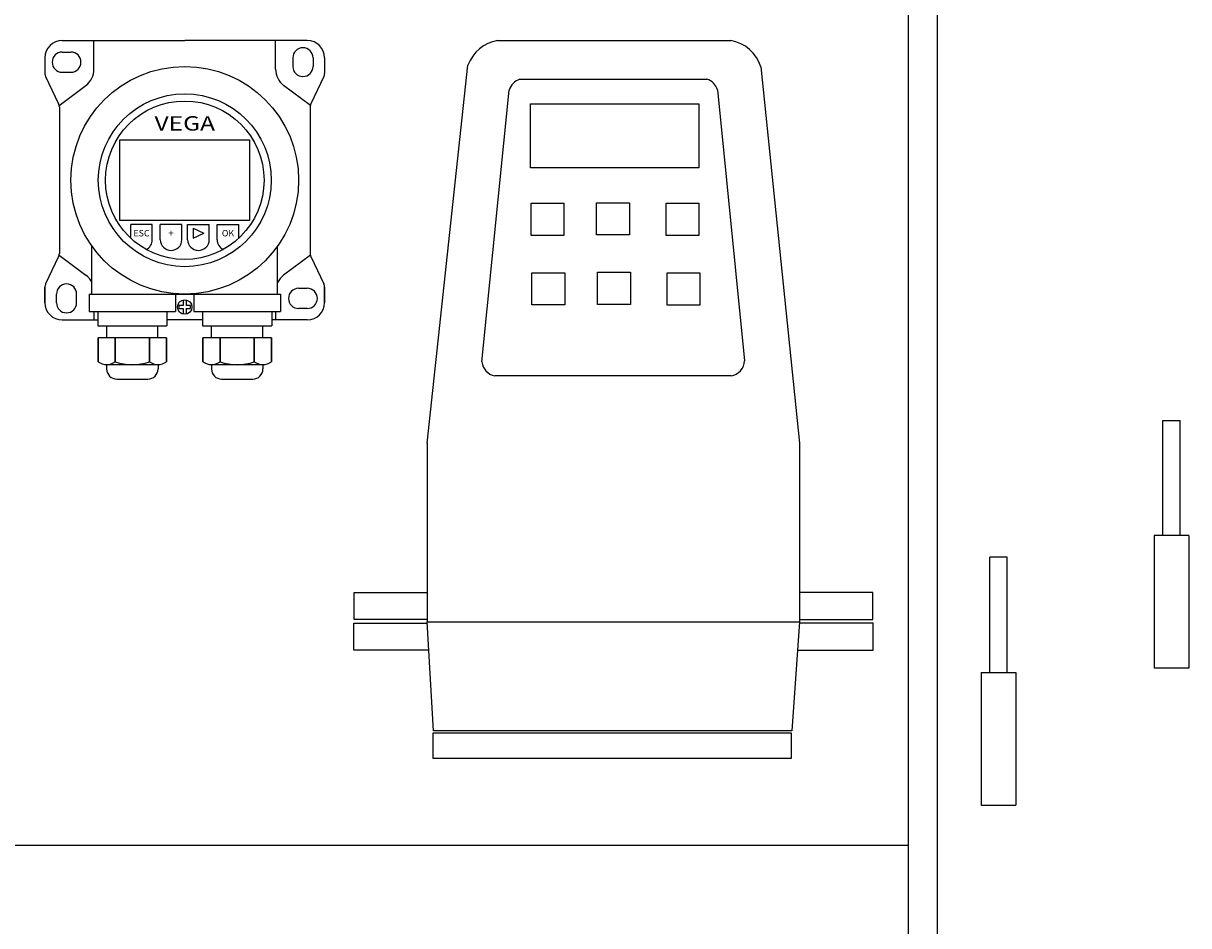
# Model space of a CAD drawing. Units: millimetres. Extents: x 0 to 15015, y 0 to 5577.
# Drawn here: x 5394 to 5798, y 3411 to 3724 of the extents above; entities that cross this region are included whole.
import ezdxf
from ezdxf.enums import TextEntityAlignment as Align

# ---------------------------------------------------------------- set-up
doc = ezdxf.new("R2010")
doc.units = ezdxf.units.MM
doc.header["$LTSCALE"] = 20
doc.header["$MEASUREMENT"] = 0
for name, color, linetype in [('CUB', 9, 'Continuous'), ('Cubicle GA', 2, 'Continuous'), ('CUT_OUTS', 7, 'Continuous'), ('TEXT-025', 7, 'Continuous'), ('TEXT25', 7, 'Continuous')]:
    doc.layers.add(name, color=color, linetype=linetype)
doc.styles.add('Arial', font='arial.ttf')
doc.styles.add('ARIAL NARROW', font='ARIALN.TTF')
doc.styles.get("Standard").update_dxf_attribs({"font": 'arial.ttf'})

# ---------------------------------------------------------------- blocks, each defined once
blk = doc.blocks.new('HINGES PIN')
at = {"color": 2, "linetype": 'Continuous', "ltscale": 10, "extrusion": (0, 1, 0)}
blk.add_line((-12, 46), (-12, 0), dxfattribs=at)
at = {"layer": 'CUB', "color": 2, "extrusion": (0, 1, 0)}
for p, q in [((-3, 86), (-9, 86)), ((-9, 46), (-9, 86)), ((-3, 46), (-3, 86)), ((-12, 46), (0, 46)), ((0, 46), (0, 0)), ((-12, 0), (0, 0))]:
    blk.add_line(p, q, dxfattribs=at)
blk = doc.blocks.new('GA FLOW METER')
at = {"color": 7, "linetype": 'Continuous'}
for p, q in [((-64.4, -23.23), (-64.45, -85.36)), ((64.71, -23.28), (64.72, -85.5))]:
    blk.add_line(p, q, dxfattribs=at)
blk.add_lwpolyline([(-62.35, -123.99), (61.86, -123.99), (61.86, -132.84), (-62.35, -132.84)], close=True, dxfattribs=at)
at = {"layer": 'CUT_OUTS', "color": 7, "linetype": 'Continuous'}
for points in [[(-40.01, 116.34), (40.87, 116.34)], [(-64.4, -23.35), (-64.41, -23.35), (-50.27, 107.8)], [(51.35, 107.18), (64.72, -23.35), (64.71, -23.35)], [(-32.3, 102.89), (32.6, 102.89)], [(-45.43, 4.84), (-36, 99.13)], [(36.27, 99.23), (45.68, 5.17)], [(40.98, 0), (-40.98, 0)], [(-64.34, -84.61), (-89.81, -84.61), (-89.81, -75.18), (-64.45, -75.18)], [(64.71, -84.61), (90.18, -84.61), (90.18, -75.18), (64.82, -75.18)], [(-63.95, -95.25), (-89.88, -95.25), (-89.88, -85.83), (-64.36, -85.83)], [(64.32, -95.25), (90.25, -95.25), (90.25, -85.83), (64.73, -85.83)]]:
    blk.add_lwpolyline(points, dxfattribs=at)
for points in [[(-28.55, 94.32), (29.82, 94.32), (29.82, 72.19), (-28.55, 72.19)], [(-28.4, 59.91), (-17, 59.91), (-17, 48.73), (-28.4, 48.73)], [(-5.66, 60.07), (5.74, 60.07), (5.74, 48.89), (-5.66, 48.89)], [(18.44, 59.86), (29.84, 59.86), (29.84, 48.69), (18.44, 48.69)], [(-28.07, 35.77), (-16.66, 35.77), (-16.66, 24.6), (-28.07, 24.6)], [(-5.32, 35.93), (6.08, 35.93), (6.08, 24.76), (-5.32, 24.76)], [(18.77, 35.73), (30.18, 35.73), (30.18, 24.55), (18.77, 24.55)], [(-64.38, -85.43), (64.76, -85.43), (62.12, -123.26), (-62.29, -123.26)]]:
    blk.add_lwpolyline(points, close=True, dxfattribs=at)
for centre, radius, start, end in [((-37.74, 103.18), 13.36, 99.7734, 159.7315), ((38.6, 103.18), 13.36, 17.4402, 80.2266), ((-30.78, 97.69), 5.41, 106.2732, 164.6445), ((31.08, 97.69), 5.41, 16.4703, 73.7268), ((-40.05, 5.33), 5.41, 185.1757, 260.0528), ((40.27, 5.36), 5.41, 277.5443, 358.0075)]:
    blk.add_arc(centre, radius, start, end, dxfattribs=at)
blk = doc.blocks.new('GA VEGADIS 82')
at = {"color": 7, "linetype": 'Continuous', "ltscale": 10}
for p, q in [((-42.5, 34.52), (0, 34.52)), ((-31.5, 24.56), (-31.5, 34.52)), ((42.5, 34.52), (0, 34.52)), ((31.5, 24.56), (31.5, 34.52)), ((-48.5, 28.52), (-48.5, 23.08)), ((-42.5, 30.52), (-39.5, 30.52)), ((37.5, 28.52), (37.5, 25.52)), ((44.5, 28.52), (44.5, 25.52)), ((48.5, 28.52), (48.5, 23.08)), ((-48.26, 22.01), (-43.74, 12.53)), ((-42.5, 23.52), (-39.5, 23.52)), ((48.26, 22.01), (43.74, 12.53)), ((-43.56, 12), (-34.3, 18.96)), ((43.56, 12), (34.3, 18.96)), ((-43.5, 11.45), (-43.5, -39.42)), ((43.5, 11.45), (43.5, -39.42)), ((-11.25, -29.35), (-18.75, -29.35)), ((-18.75, -34.1), (-18.75, -29.35)), ((-11.25, -34.6), (-11.25, -29.35)), ((-1, -29.35), (-8.5, -29.35)), ((-8.5, -34.6), (-8.5, -29.35)), ((-8.5, -34.6), (-8.5, -29.35)), ((-1, -34.6), (-1, -29.35)), ((1, -29.35), (8.5, -29.35)), ((1, -34.6), (1, -29.35)), ((2.94, -30.66), (6.56, -32.35)), ((2.94, -30.66), (2.94, -34.04)), ((8.5, -34.6), (8.5, -29.35)), ((8.5, -34.6), (8.5, -29.35)), ((11.25, -29.35), (18.75, -29.35)), ((11.25, -34.6), (11.25, -29.35)), ((18.75, -34.1), (18.75, -29.35)), ((2.94, -34.04), (6.56, -32.35)), ((-43.56, -39.97), (-34.3, -46.93)), ((-32.19, -53.48), (-32.19, -36.88)), ((32.19, -53.48), (32.19, -36.88)), ((43.56, -39.97), (34.3, -46.93)), ((-43.74, -40.49), (-48.26, -49.97)), ((43.74, -40.49), (48.26, -49.97)), ((-48.5, -51.05), (-48.5, -56.48)), ((-48.5, -56.48), (-48.5, -51.05)), ((39.5, -51.48), (42.5, -51.48)), ((48.5, -51.05), (48.5, -56.48)), ((48.5, -56.48), (48.5, -51.05)), ((-44.5, -56.48), (-44.5, -53.48)), ((-37.5, -56.48), (-37.5, -53.48)), ((-33.19, -53.48), (-33.19, -59.48)), ((-33.19, -53.48), (33.19, -53.48)), ((-3.19, -53.48), (-3.19, -59.48)), ((3.19, -53.48), (3.19, -59.48)), ((33.19, -53.48), (33.19, -59.48)), ((-33.19, -59.48), (-3.19, -59.48)), ((-31.5, -59.48), (-31.5, -62.48)), ((-30.19, -59.48), (-30.19, -64.48)), ((-6.19, -59.48), (-6.19, -64.48)), ((3.19, -59.48), (33.19, -59.48)), ((6.19, -59.48), (6.19, -64.48)), ((30.19, -59.48), (30.19, -64.48)), ((31.5, -59.48), (31.5, -62.48)), ((42.5, -58.48), (39.5, -58.48)), ((-42.5, -62.48), (-30.19, -62.48)), ((-30.19, -64.48), (-6.19, -64.48)), ((-27.06, -68.64), (-27.06, -64.48)), ((-9.31, -68.64), (-9.31, -64.48)), ((6.19, -62.48), (-6.19, -62.48)), ((6.19, -64.48), (30.19, -64.48)), ((9.31, -68.64), (9.31, -64.48)), ((27.06, -68.64), (27.06, -64.48)), ((42.5, -62.48), (30.19, -62.48)), ((-30.06, -76.95), (-30.06, -68.67)), ((-30.06, -68.67), (-30.06, -76.95)), ((-6.31, -68.67), (-30.06, -68.67)), ((-24.13, -76.95), (-24.13, -68.67)), ((-24.13, -68.67), (-24.13, -76.95)), ((-12.25, -76.95), (-12.25, -68.67)), ((-12.25, -68.67), (-12.25, -76.95)), ((-6.31, -76.95), (-6.31, -68.67)), ((-6.31, -68.67), (-6.31, -76.95)), ((6.31, -76.95), (6.31, -68.67)), ((6.31, -68.67), (6.31, -76.95)), ((30.06, -68.67), (6.31, -68.67)), ((12.25, -76.95), (12.25, -68.67)), ((12.25, -68.67), (12.25, -76.95)), ((24.13, -76.95), (24.13, -68.67)), ((24.13, -68.67), (24.13, -76.95)), ((30.06, -76.95), (30.06, -68.67)), ((30.06, -68.67), (30.06, -76.95)), ((-27.1, -77.98), (-9.28, -77.98)), ((-27.1, -77.98), (-27.1, -79.48)), ((-9.28, -77.98), (-9.28, -79.48)), ((9.28, -77.98), (27.1, -77.98)), ((9.28, -77.98), (9.28, -79.48)), ((27.1, -77.98), (27.1, -79.48)), ((-23.6, -82.98), (-12.78, -82.98)), ((12.78, -82.98), (23.6, -82.98))]:
    blk.add_line(p, q, dxfattribs=at)
at = {"color": 7}
for p, q in [((-0.5, -55.53), (-0.5, -57.48)), ((0.5, -55.53), (0.5, -57.48)), ((-0.5, -57.48), (-2, -57.48)), ((-2, -57.48), (-2, -58.48)), ((-2, -58.48), (-0.5, -58.48)), ((-0.5, -58.48), (-0.5, -60.43)), ((2, -57.48), (0.5, -57.48)), ((0.5, -58.48), (0.5, -60.43)), ((0.5, -58.48), (2, -58.48)), ((2, -58.48), (2, -57.48))]:
    blk.add_line(p, q, dxfattribs=at)
at = {"color": 7, "linetype": 'Continuous', "ltscale": 10}
blk.add_lwpolyline([(-22.49, 0), (22.49, 0), (22.49, -27.97), (-22.49, -27.97)], close=True, dxfattribs=at)
for radius in [39.5, 30, 27.5]:
    blk.add_circle((0, -13.98), radius, dxfattribs=at)
at = {"color": 7}
blk.add_circle((0, -57.98), 2.5, dxfattribs=at)
at = {"color": 7, "linetype": 'Continuous', "ltscale": 10}
for centre, radius, start, end in [((-42.5, 28.52), 6, 90, 180), ((42.5, 28.52), 6, 0, 90), ((-42.5, 27.02), 3.5, 90, 270), ((-39.5, 27.02), 3.5, 270, 90), ((41, 28.52), 3.5, 0, 180), ((-38.5, 24.56), 7, 306.9061, 0), ((38.5, 24.56), 7, 180, 233.0939), ((41, 25.52), 3.5, 180, 0), ((-46, 23.08), 2.5, 180, 205.4633), ((46, 23.08), 2.5, 334.5367, 0), ((-46, 11.45), 2.5, 0, 25.4633), ((46, 11.45), 2.5, 154.5367, 180), ((-15, -34.6), 3.75, 295.1948, 0), ((-4.75, -34.6), 3.75, 180, 0), ((4.75, -34.6), 3.75, 180, 0), ((15, -34.6), 3.75, 180, 244.8052), ((-46, -39.42), 2.5, 334.5367, 0), ((46, -39.42), 2.5, 180, 205.4633), ((-38.5, -52.52), 7, 25.61, 53.0939), ((38.5, -52.52), 7, 126.9061, 154.39), ((-46, -51.05), 2.5, 154.5367, 180), ((-41, -53.48), 3.5, 0, 180), ((39.5, -54.98), 3.5, 90, 270), ((42.5, -54.98), 3.5, 270, 90), ((46, -51.05), 2.5, 0, 25.4633), ((-42.5, -56.48), 6, 180, 270), ((-41, -56.48), 3.5, 180, 0), ((42.5, -56.48), 6, 270, 0), ((-27.1, -73.18), 4.8, 231.7868, 308.2132), ((-23.6, -79.48), 3.5, 180, 270), ((-18.19, -60.33), 17.66, 250.3471, 289.6529), ((-12.78, -79.48), 3.5, 270, 0), ((-9.28, -73.18), 4.8, 231.7868, 308.2132), ((9.28, -73.18), 4.8, 231.7868, 308.2132), ((12.78, -79.48), 3.5, 180, 270), ((18.19, -60.33), 17.66, 250.3471, 289.6529), ((23.6, -79.48), 3.5, 270, 0), ((27.1, -73.18), 4.8, 231.7868, 308.2132)]:
    blk.add_arc(centre, radius, start, end, dxfattribs=at)
at = {"layer": 'TEXT-025', "color": 7, "style": 'Arial', "width": 1.25}
blk.add_text('VEGA', height=5, rotation=360, dxfattribs=at).set_placement((0, 5.76), align=Align.MIDDLE_CENTER)
at = {"layer": 'TEXT-025', "color": 7, "style": 'Arial'}
for s, height, p in [('ESC', 2.25, (-15, -32.35)), ('+', 2.5, (-4.75, -32.35)), ('OK', 2.25, (15, -32.35))]:
    blk.add_text(s, height=height, rotation=360, dxfattribs=at).set_placement(p, align=Align.MIDDLE_CENTER)
blk = doc.blocks.new('SPSS T2 T3 ALL DOORS AND WALLS REMOVED')
at = {"color": 7}
blk.add_line((1500, -1055), (1500, -90), dxfattribs=at)
at = {"color": 2, "linetype": 'Continuous', "ltscale": 10}
blk.add_lwpolyline([(90, -80), (1510, -80), (1510, -1065), (90, -1065)], close=True, dxfattribs=at)
at = {"layer": 'Cubicle GA', "color": 7, "ltscale": 10}
blk.add_lwpolyline([(1500, -985), (865, -985)], dxfattribs=at)
at = {"color": 2, "linetype": 'Continuous'}
for name, p in [('GA VEGADIS 82', (1249, -740.17)), ('GA FLOW METER', (1397.52, -822))]:
    blk.add_blockref(name, p, dxfattribs=at)
at = {"color": 1, "linetype": 'Continuous', "xscale": -1}
blk.add_blockref('HINGES PIN', (1585.25, -923.5), dxfattribs=at)
at = {"color": 1, "linetype": 'Continuous'}
blk.add_blockref('HINGES PIN', (1537.25, -971), dxfattribs=at)
at = {"flags": 1}
for tag, p in [('L1', (587.11, -1554.55)), ('L2', (604.6, -1554.61)), ('L3', (622.14, -1554.48)), ('L1', (1362.11, -1554.55)), ('L2', (1379.6, -1554.61)), ('L3', (1397.14, -1554.48)), ('T3', (622.14, -1610.88)), ('T3', (1397.14, -1610.88)), ('T1', (587.11, -1610.95)), ('T2', (604.6, -1611.01)), ('T1', (1362.11, -1610.95)), ('T2', (1379.6, -1611.01))]:
    blk.add_attdef(tag, p, '', height=2, dxfattribs=at)
at = {"layer": 'TEXT25', "color": 7, "style": 'ARIAL NARROW'}
blk.add_attdef('F41', text='', height=25, dxfattribs=at).set_placement((662.2, -233.78), align=Align.MIDDLE_CENTER)

msp = doc.modelspace()

# ---------------------------------------------------------------- block references
at = {"color": 2, "linetype": 'Continuous'}
msp.add_blockref('SPSS T2 T3 ALL DOORS AND WALLS REMOVED', (4200.88, 4423.82), dxfattribs=at)

doc.saveas('drawing.dxf')
